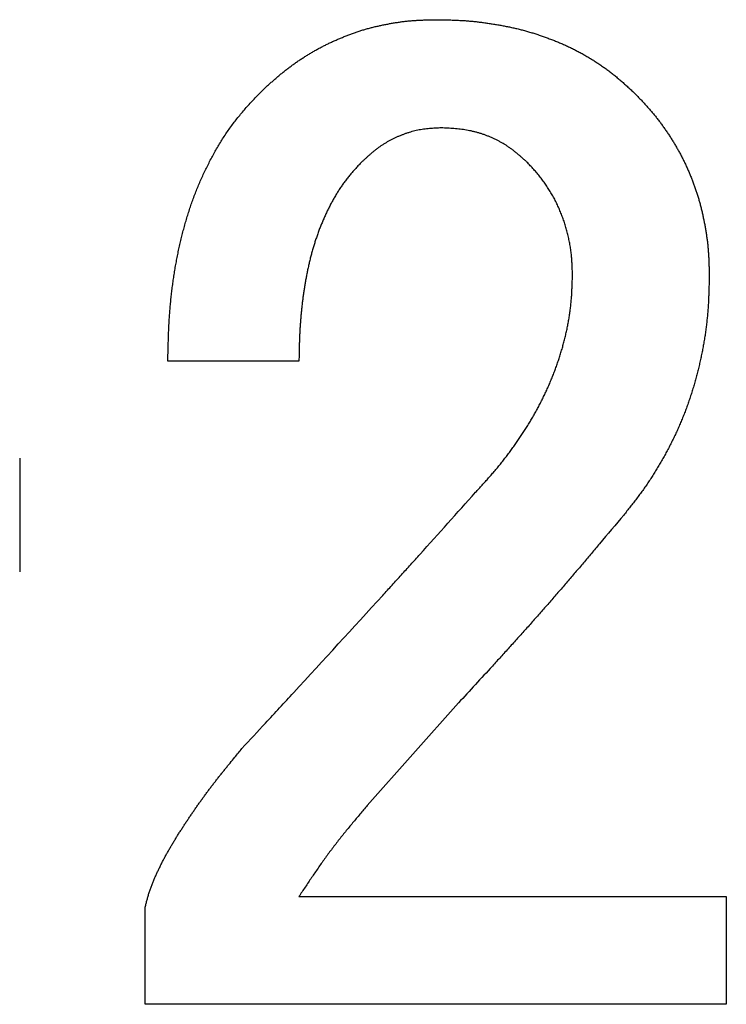
# Model space of a CAD drawing. Units: millimetres. Extents: x 0 to 600, y -1 to 424.
# Drawn here: x 199 to 201, y 150 to 151 of the extents above; entities that cross this region are included whole.
import ezdxf

# ---------------------------------------------------------------- set-up
doc = ezdxf.new("R2010")
doc.units = ezdxf.units.MM
doc.header["$LTSCALE"] = 0.259843
doc.layers.add('NoLayerName_001', color=7, linetype='Continuous')

msp = doc.modelspace()

# ---------------------------------------------------------------- linework, layer by layer
at = {"layer": 'NoLayerName_001', "color": 7, "linetype": 'Continuous', "lineweight": 25}
for p, q in [((199.8588857, 150.8015296), (199.6152833, 150.8015296)), ((199.8588857, 150.8015296), (199.6152833, 150.8015296)), ((199.339917, 150.621479), (199.339917, 150.4096547)), ((199.339917, 150.621479), (199.339917, 150.4096547)), ((200.1554392, 150.1660567), (199.9859752, 149.9754149)), ((200.1554392, 150.1660567), (199.9859752, 149.9754149)), ((199.8588857, 149.8059554), (200.6532206, 149.8059554)), ((199.8588857, 149.8059554), (200.6532206, 149.8059554)), ((200.6532206, 149.8059554), (200.6532206, 149.6055069)), ((200.6532206, 149.8059554), (200.6532206, 149.6055069)), ((199.5729173, 149.6055069), (199.5729173, 149.784773)), ((199.5729173, 149.6055069), (199.5729173, 149.784773)), ((200.6532206, 149.6055069), (199.5729173, 149.6055069)), ((200.6532206, 149.6055069), (199.5729173, 149.6055069))]:
    msp.add_line(p, q, dxfattribs=at)
for points, knots in [([(199.784745, 151.2993167), (199.7865208, 151.3009902), (199.7900701, 151.3043395), (199.7954077, 151.3093483), (199.8007682, 151.3143309), (199.8061641, 151.3192736), (199.811607, 151.324163), (199.8171084, 151.3289862), (199.8226808, 151.3337283), (199.8283296, 151.3383811), (199.8340526, 151.3429443), (199.839849, 151.3474157), (199.8457174, 151.3517934), (199.8516566, 151.3560754), (199.8576655, 151.36026), (199.8637425, 151.364345), (199.8698872, 151.368327), (199.8760987, 151.3722028), (199.8823762, 151.3759689), (199.8887189, 151.3796221), (199.8951259, 151.383159), (199.9015969, 151.3865762), (199.908127, 151.3898791), (199.9147117, 151.3930739), (199.9213466, 151.3961663), (199.9280273, 151.3991625), (199.9347495, 151.402068), (199.941508, 151.40489), (199.9483044, 151.407619), (199.9551405, 151.4102428), (199.9620181, 151.4127498), (199.9689389, 151.415128), (199.9759045, 151.4173664), (199.982917, 151.419451), (199.989972, 151.4213893), (199.9970645, 151.423194), (200.0041897, 151.4248762), (200.0113424, 151.4264488), (200.0185188, 151.4279186), (200.0257107, 151.4293153), (200.0305221, 151.430156), (200.0329256, 151.4305876)], [0, 0, 0, 0, 0.0073204023, 0.0146401893, 0.0219588744, 0.0292762292, 0.036592412, 0.0439080978, 0.0512245639, 0.0585425886, 0.0658619171, 0.0731822675, 0.0805033928, 0.0878250826, 0.0951471656, 0.1024694025, 0.1097913287, 0.1171125442, 0.1244327727, 0.131751866, 0.1390698097, 0.1463869022, 0.1537041607, 0.1610224673, 0.1683423407, 0.1756639594, 0.1829871841, 0.1903114565, 0.1976353871, 0.2049576982, 0.2122776437, 0.2195950684, 0.226910466, 0.2342250721, 0.2415406745, 0.2488585559, 0.2561792863, 0.2635027883, 0.2708284031, 0.2781549403, 0.2854807818, 0.2854807818, 0.2854807818, 0.2854807818]), ([(199.784745, 151.2993167), (199.7865208, 151.3009902), (199.7900701, 151.3043395), (199.7954077, 151.3093483), (199.8007682, 151.3143309), (199.8061641, 151.3192736), (199.811607, 151.324163), (199.8171084, 151.3289862), (199.8226808, 151.3337283), (199.8283296, 151.3383811), (199.8340526, 151.3429443), (199.839849, 151.3474157), (199.8457174, 151.3517934), (199.8516566, 151.3560754), (199.8576655, 151.36026), (199.8637425, 151.364345), (199.8698872, 151.368327), (199.8760987, 151.3722028), (199.8823762, 151.3759689), (199.8887189, 151.3796221), (199.8951259, 151.383159), (199.9015969, 151.3865762), (199.908127, 151.3898791), (199.9147117, 151.3930739), (199.9213466, 151.3961663), (199.9280273, 151.3991625), (199.9347495, 151.402068), (199.941508, 151.40489), (199.9483044, 151.407619), (199.9551405, 151.4102428), (199.9620181, 151.4127498), (199.9689389, 151.415128), (199.9759045, 151.4173664), (199.982917, 151.419451), (199.989972, 151.4213893), (199.9970645, 151.423194), (200.0041897, 151.4248762), (200.0113424, 151.4264488), (200.0185188, 151.4279186), (200.0257107, 151.4293153), (200.0305221, 151.430156), (200.0329256, 151.4305876)], [0, 0, 0, 0, 0.0073204023, 0.0146401893, 0.0219588744, 0.0292762292, 0.036592412, 0.0439080978, 0.0512245639, 0.0585425886, 0.0658619171, 0.0731822675, 0.0805033928, 0.0878250826, 0.0951471656, 0.1024694025, 0.1097913287, 0.1171125442, 0.1244327727, 0.131751866, 0.1390698097, 0.1463869022, 0.1537041607, 0.1610224673, 0.1683423407, 0.1756639594, 0.1829871841, 0.1903114565, 0.1976353871, 0.2049576982, 0.2122776437, 0.2195950684, 0.226910466, 0.2342250721, 0.2415406745, 0.2488585559, 0.2561792863, 0.2635027883, 0.2708284031, 0.2781549403, 0.2854807818, 0.2854807818, 0.2854807818, 0.2854807818]), ([(200.0329256, 151.4305876), (200.0353343, 151.4309848), (200.0401464, 151.4318064), (200.0473892, 151.4328745), (200.0546445, 151.4338289), (200.0619143, 151.4346418), (200.0691978, 151.4353027), (200.0764933, 151.435812), (200.083798, 151.4361985), (200.0911102, 151.436486), (200.0984279, 151.4366992), (200.1057493, 151.4368639), (200.1106314, 151.4369547), (200.1130726, 151.4370025)], [0, 0, 0, 0, 0.00732374541, 0.01464448723, 0.02196187041, 0.02927615072, 0.03658827215, 0.04390037349, 0.05121470462, 0.05853233077, 0.06585330858, 0.07317693952, 0.0805020225, 0.0805020225, 0.0805020225, 0.0805020225]), ([(200.0329256, 151.4305876), (200.0353343, 151.4309848), (200.0401464, 151.4318064), (200.0473892, 151.4328745), (200.0546445, 151.4338289), (200.0619143, 151.4346418), (200.0691978, 151.4353027), (200.0764933, 151.435812), (200.083798, 151.4361985), (200.0911102, 151.436486), (200.0984279, 151.4366992), (200.1057493, 151.4368639), (200.1106314, 151.4369547), (200.1130726, 151.4370025)], [0, 0, 0, 0, 0.00732374541, 0.01464448723, 0.02196187041, 0.02927615072, 0.03658827215, 0.04390037349, 0.05121470462, 0.05853233077, 0.06585330858, 0.07317693952, 0.0805020225, 0.0805020225, 0.0805020225, 0.0805020225]), ([(200.1130726, 151.4370025), (200.1157824, 151.4369619), (200.1212017, 151.4368845), (200.1293294, 151.4367456), (200.1374548, 151.4365681), (200.1455764, 151.4363311), (200.153693, 151.4360153), (200.1618035, 151.4356007), (200.1699065, 151.4350677), (200.1779999, 151.4343965), (200.1860832, 151.4335955), (200.1941558, 151.4326733), (200.2022169, 151.4316384), (200.2102661, 151.4304995), (200.2183024, 151.4292648), (200.2263255, 151.4279442), (200.234334, 151.4265403), (200.2423238, 151.4250408), (200.2502911, 151.4234356), (200.258232, 151.4217141), (200.2661427, 151.4198657), (200.2740194, 151.41788), (200.2818576, 151.4157463), (200.2896573, 151.4134718), (200.2974188, 151.4110645), (200.3051423, 151.4085319), (200.3128278, 151.4058821), (200.3204754, 151.4031222), (200.328086, 151.4002615), (200.3356551, 151.3972948), (200.3431767, 151.3942133), (200.3506452, 151.3910092), (200.3580549, 151.3876745), (200.3654003, 151.3842013), (200.3726746, 151.3805809), (200.3798754, 151.376814), (200.387001, 151.3729044), (200.3940506, 151.3688565), (200.4010188, 151.3646684), (200.4079171, 151.3603638), (200.4124351, 151.3573683), (200.4147043, 151.3558862)], [0, 0, 0, 0, 0.0081302165, 0.0162594453, 0.0243868426, 0.0325118532, 0.0406343546, 0.0487548023, 0.056874375, 0.0649948369, 0.0731172352, 0.0812419994, 0.0893691791, 0.0974984713, 0.105629248, 0.113760583, 0.1218913402, 0.1300205687, 0.1381477112, 0.1462726528, 0.1543957673, 0.1625179645, 0.1706405967, 0.1787646292, 0.1868905153, 0.1950183268, 0.2031477754, 0.2112782361, 0.2194087741, 0.2275383977, 0.2356664721, 0.2437928003, 0.2519176595, 0.2600418364, 0.2681665569, 0.2762924801, 0.2844197141, 0.2925482341, 0.3006778926, 0.3088084246, 0.3169394085, 0.3169394085, 0.3169394085, 0.3169394085]), ([(200.1130726, 151.4370025), (200.1157824, 151.4369619), (200.1212017, 151.4368845), (200.1293294, 151.4367456), (200.1374548, 151.4365681), (200.1455764, 151.4363311), (200.153693, 151.4360153), (200.1618035, 151.4356007), (200.1699065, 151.4350677), (200.1779999, 151.4343965), (200.1860832, 151.4335955), (200.1941558, 151.4326733), (200.2022169, 151.4316384), (200.2102661, 151.4304995), (200.2183024, 151.4292648), (200.2263255, 151.4279442), (200.234334, 151.4265403), (200.2423238, 151.4250408), (200.2502911, 151.4234356), (200.258232, 151.4217141), (200.2661427, 151.4198657), (200.2740194, 151.41788), (200.2818576, 151.4157463), (200.2896573, 151.4134718), (200.2974188, 151.4110645), (200.3051423, 151.4085319), (200.3128278, 151.4058821), (200.3204754, 151.4031222), (200.328086, 151.4002615), (200.3356551, 151.3972948), (200.3431767, 151.3942133), (200.3506452, 151.3910092), (200.3580549, 151.3876745), (200.3654003, 151.3842013), (200.3726746, 151.3805809), (200.3798754, 151.376814), (200.387001, 151.3729044), (200.3940506, 151.3688565), (200.4010188, 151.3646684), (200.4079171, 151.3603638), (200.4124351, 151.3573683), (200.4147043, 151.3558862)], [0, 0, 0, 0, 0.0081302165, 0.0162594453, 0.0243868426, 0.0325118532, 0.0406343546, 0.0487548023, 0.056874375, 0.0649948369, 0.0731172352, 0.0812419994, 0.0893691791, 0.0974984713, 0.105629248, 0.113760583, 0.1218913402, 0.1300205687, 0.1381477112, 0.1462726528, 0.1543957673, 0.1625179645, 0.1706405967, 0.1787646292, 0.1868905153, 0.1950183268, 0.2031477754, 0.2112782361, 0.2194087741, 0.2275383977, 0.2356664721, 0.2437928003, 0.2519176595, 0.2600418364, 0.2681665569, 0.2762924801, 0.2844197141, 0.2925482341, 0.3006778926, 0.3088084246, 0.3169394085, 0.3169394085, 0.3169394085, 0.3169394085]), ([(200.4147043, 151.3558862), (200.4169448, 151.3543612), (200.4214472, 151.351343), (200.4280706, 151.3466277), (200.4346104, 151.3418007), (200.4410487, 151.3368421), (200.4473852, 151.3317576), (200.4536147, 151.3265451), (200.4597536, 151.3212264), (200.4658201, 151.3158231), (200.4718318, 151.3103561), (200.4778081, 151.3048476), (200.4817782, 151.3011591), (200.4837651, 151.2993167)], [0, 0, 0, 0, 0.00813070725, 0.01626040599, 0.024388487, 0.03251447045, 0.04063801257, 0.04875944021, 0.05688104765, 0.06500452156, 0.07313039963, 0.08125835829, 0.0893875005, 0.0893875005, 0.0893875005, 0.0893875005]), ([(200.4147043, 151.3558862), (200.4169448, 151.3543612), (200.4214472, 151.351343), (200.4280706, 151.3466277), (200.4346104, 151.3418007), (200.4410487, 151.3368421), (200.4473852, 151.3317576), (200.4536147, 151.3265451), (200.4597536, 151.3212264), (200.4658201, 151.3158231), (200.4718318, 151.3103561), (200.4778081, 151.3048476), (200.4817782, 151.3011591), (200.4837651, 151.2993167)], [0, 0, 0, 0, 0.00813070725, 0.01626040599, 0.024388487, 0.03251447045, 0.04063801257, 0.04875944021, 0.05688104765, 0.06500452156, 0.07313039963, 0.08125835829, 0.0893875005, 0.0893875005, 0.0893875005, 0.0893875005]), ([(199.7171465, 151.215342), (199.7191144, 151.2183594), (199.7229997, 151.2244267), (199.7291264, 151.233328), (199.7354387, 151.2420927), (199.7419723, 151.2506885), (199.74873, 151.2591041), (199.7556934, 151.2673486), (199.7628159, 151.2754591), (199.7700592, 151.2834675), (199.7773809, 151.2914101), (199.7822925, 151.2966787), (199.784745, 151.2993167)], [0, 0, 0, 0, 0.0108071913, 0.0216121645, 0.0324129872, 0.0432085899, 0.0539990241, 0.064788296, 0.0755811123, 0.0863792562, 0.0971822211, 0.107987977, 0.107987977, 0.107987977, 0.107987977]), ([(199.7171465, 151.215342), (199.7191144, 151.2183594), (199.7229997, 151.2244267), (199.7291264, 151.233328), (199.7354387, 151.2420927), (199.7419723, 151.2506885), (199.74873, 151.2591041), (199.7556934, 151.2673486), (199.7628159, 151.2754591), (199.7700592, 151.2834675), (199.7773809, 151.2914101), (199.7822925, 151.2966787), (199.784745, 151.2993167)], [0, 0, 0, 0, 0.0108071913, 0.0216121645, 0.0324129872, 0.0432085899, 0.0539990241, 0.064788296, 0.0755811123, 0.0863792562, 0.0971822211, 0.107987977, 0.107987977, 0.107987977, 0.107987977]), ([(200.4837651, 151.2993167), (200.4854897, 151.2974961), (200.4889416, 151.2938579), (200.4941003, 151.2883835), (200.4992263, 151.2828805), (200.5043019, 151.2773336), (200.5093106, 151.2717282), (200.514236, 151.2660501), (200.5190589, 151.2602836), (200.5237743, 151.2544268), (200.5283852, 151.2484849), (200.5328922, 151.2424619), (200.5372966, 151.2363619), (200.5415995, 151.2301891), (200.5458023, 151.2239479), (200.5499047, 151.217641), (200.5539029, 151.2112686), (200.5577935, 151.2048311), (200.5615734, 151.1983291), (200.5652392, 151.1917631), (200.5687874, 151.1851332), (200.5722161, 151.1784408), (200.5755289, 151.1716897), (200.5787283, 151.1648831), (200.5818173, 151.1580244), (200.5847984, 151.1511169), (200.587675, 151.1441643), (200.5904476, 151.1371693), (200.5931086, 151.1301314), (200.5956512, 151.1230512), (200.5980682, 151.1159289), (200.6003529, 151.1087648), (200.6024978, 151.101559), (200.6044976, 151.0943122), (200.6063636, 151.0870291), (200.6081062, 151.0797139), (200.6097358, 151.0723704), (200.6112642, 151.065003), (200.6126975, 151.057615), (200.6140628, 151.0502132), (200.6148823, 151.0452628), (200.6153034, 151.0427897)], [0, 0, 0, 0, 0.0075232608, 0.0150455595, 0.0225661303, 0.0300846006, 0.0376011881, 0.045116898, 0.0526335901, 0.0601523239, 0.0676730475, 0.0751954982, 0.0827192307, 0.0902436255, 0.0977679017, 0.1052914175, 0.1128139397, 0.1203353848, 0.1278557994, 0.1353753637, 0.1428943985, 0.1504134352, 0.1579330704, 0.16545371, 0.1729755593, 0.1804986298, 0.1880227453, 0.1955473036, 0.203071299, 0.2105939665, 0.2181148661, 0.2256339016, 0.2331513417, 0.2406680854, 0.2481856551, 0.2557051128, 0.2632269474, 0.2707511262, 0.278277147, 0.2858040052, 0.2933301329, 0.2933301329, 0.2933301329, 0.2933301329]), ([(200.4837651, 151.2993167), (200.4854897, 151.2974961), (200.4889416, 151.2938579), (200.4941003, 151.2883835), (200.4992263, 151.2828805), (200.5043019, 151.2773336), (200.5093106, 151.2717282), (200.514236, 151.2660501), (200.5190589, 151.2602836), (200.5237743, 151.2544268), (200.5283852, 151.2484849), (200.5328922, 151.2424619), (200.5372966, 151.2363619), (200.5415995, 151.2301891), (200.5458023, 151.2239479), (200.5499047, 151.217641), (200.5539029, 151.2112686), (200.5577935, 151.2048311), (200.5615734, 151.1983291), (200.5652392, 151.1917631), (200.5687874, 151.1851332), (200.5722161, 151.1784408), (200.5755289, 151.1716897), (200.5787283, 151.1648831), (200.5818173, 151.1580244), (200.5847984, 151.1511169), (200.587675, 151.1441643), (200.5904476, 151.1371693), (200.5931086, 151.1301314), (200.5956512, 151.1230512), (200.5980682, 151.1159289), (200.6003529, 151.1087648), (200.6024978, 151.101559), (200.6044976, 151.0943122), (200.6063636, 151.0870291), (200.6081062, 151.0797139), (200.6097358, 151.0723704), (200.6112642, 151.065003), (200.6126975, 151.057615), (200.6140628, 151.0502132), (200.6148823, 151.0452628), (200.6153034, 151.0427897)], [0, 0, 0, 0, 0.0075232608, 0.0150455595, 0.0225661303, 0.0300846006, 0.0376011881, 0.045116898, 0.0526335901, 0.0601523239, 0.0676730475, 0.0751954982, 0.0827192307, 0.0902436255, 0.0977679017, 0.1052914175, 0.1128139397, 0.1203353848, 0.1278557994, 0.1353753637, 0.1428943985, 0.1504134352, 0.1579330704, 0.16545371, 0.1729755593, 0.1804986298, 0.1880227453, 0.1955473036, 0.203071299, 0.2105939665, 0.2181148661, 0.2256339016, 0.2331513417, 0.2406680854, 0.2481856551, 0.2557051128, 0.2632269474, 0.2707511262, 0.278277147, 0.2858040052, 0.2933301329, 0.2933301329, 0.2933301329, 0.2933301329]), ([(200.1236638, 151.2357694), (200.1218192, 151.2356744), (200.1181305, 151.2354893), (200.1126013, 151.2351818), (200.1070801, 151.2348235), (200.1015708, 151.2343872), (200.0960776, 151.2338474), (200.0906044, 151.2331778), (200.0851551, 151.2323532), (200.0797357, 151.2313444), (200.0743511, 151.2301435), (200.0690034, 151.2287628), (200.0636961, 151.2272102), (200.0584326, 151.2254951), (200.0532164, 151.2236262), (200.0480508, 151.2216126), (200.0429389, 151.2194635), (200.0378846, 151.2171852), (200.032895, 151.2147747), (200.0279768, 151.2122308), (200.0231368, 151.2095515), (200.0183815, 151.2067353), (200.0137179, 151.2037802), (200.009152, 151.2006848), (200.0046912, 151.1974451), (200.0003267, 151.1940774), (199.9960443, 151.190601), (199.9918306, 151.187034), (199.9876717, 151.1833945), (199.983554, 151.1797004), (199.9794631, 151.1759708), (199.9767468, 151.1734708), (199.9753868, 151.1722222)], [0, 0, 0, 0, 0.0055413089, 0.0110798289, 0.0166131403, 0.0221395637, 0.0276585366, 0.0331709928, 0.0386797444, 0.0441897373, 0.0497051215, 0.0552271347, 0.0607560879, 0.066291533, 0.0718323167, 0.0773766316, 0.0829220713, 0.08846616, 0.0940072049, 0.0995439361, 0.1050754646, 0.1106013092, 0.116121424, 0.1216362263, 0.1271470511, 0.1326579668, 0.1381726138, 0.143692944, 0.1492195009, 0.1547517044, 0.160288136, 0.1658268205, 0.1658268205, 0.1658268205, 0.1658268205]), ([(200.1236638, 151.2357694), (200.1218192, 151.2356744), (200.1181305, 151.2354893), (200.1126013, 151.2351818), (200.1070801, 151.2348235), (200.1015708, 151.2343872), (200.0960776, 151.2338474), (200.0906044, 151.2331778), (200.0851551, 151.2323532), (200.0797357, 151.2313444), (200.0743511, 151.2301435), (200.0690034, 151.2287628), (200.0636961, 151.2272102), (200.0584326, 151.2254951), (200.0532164, 151.2236262), (200.0480508, 151.2216126), (200.0429389, 151.2194635), (200.0378846, 151.2171852), (200.032895, 151.2147747), (200.0279768, 151.2122308), (200.0231368, 151.2095515), (200.0183815, 151.2067353), (200.0137179, 151.2037802), (200.009152, 151.2006848), (200.0046912, 151.1974451), (200.0003267, 151.1940774), (199.9960443, 151.190601), (199.9918306, 151.187034), (199.9876717, 151.1833945), (199.983554, 151.1797004), (199.9794631, 151.1759708), (199.9767468, 151.1734708), (199.9753868, 151.1722222)], [0, 0, 0, 0, 0.0055413089, 0.0110798289, 0.0166131403, 0.0221395637, 0.0276585366, 0.0331709928, 0.0386797444, 0.0441897373, 0.0497051215, 0.0552271347, 0.0607560879, 0.066291533, 0.0718323167, 0.0773766316, 0.0829220713, 0.08846616, 0.0940072049, 0.0995439361, 0.1050754646, 0.1106013092, 0.116121424, 0.1216362263, 0.1271470511, 0.1326579668, 0.1381726138, 0.143692944, 0.1492195009, 0.1547517044, 0.160288136, 0.1658268205, 0.1658268205, 0.1658268205, 0.1658268205]), ([(200.2825321, 151.1722222), (200.2810753, 151.1735305), (200.278166, 151.1761505), (200.2737829, 151.1800563), (200.2693685, 151.1839198), (200.2649059, 151.1877187), (200.2603794, 151.1914317), (200.2557728, 151.195037), (200.2510704, 151.1985137), (200.2462555, 151.2018367), (200.241326, 151.2049959), (200.2362909, 151.2079957), (200.2311579, 151.2108365), (200.225935, 151.2135197), (200.2206303, 151.2160462), (200.2152519, 151.2184173), (200.2098077, 151.2206343), (200.2043047, 151.2226976), (200.1987479, 151.2246038), (200.193142, 151.2263502), (200.187492, 151.227934), (200.1818025, 151.2293523), (200.1760785, 151.2306021), (200.1703245, 151.2316812), (200.164544, 151.2325849), (200.1587421, 151.2333308), (200.1529227, 151.2339426), (200.1470885, 151.2344423), (200.1412426, 151.2348525), (200.1353879, 151.2351952), (200.1295274, 151.2354942), (200.1256185, 151.2356762), (200.1236638, 151.2357694)], [0, 0, 0, 0, 0.0058740851, 0.0117455894, 0.0176122961, 0.0234727196, 0.0293264748, 0.035174651, 0.041020186, 0.0468680677, 0.0527218302, 0.0585818595, 0.0644478936, 0.0703191773, 0.0761944976, 0.0820722183, 0.087950317, 0.0938269357, 0.0997011209, 0.1055721231, 0.1114393029, 0.1173021469, 0.123160284, 0.1290135017, 0.1348622436, 0.1407100645, 0.1465604931, 0.152415492, 0.1582757124, 0.1641407599, 0.1700094582, 0.1758801114, 0.1758801114, 0.1758801114, 0.1758801114]), ([(200.2825321, 151.1722222), (200.2810753, 151.1735305), (200.278166, 151.1761505), (200.2737829, 151.1800563), (200.2693685, 151.1839198), (200.2649059, 151.1877187), (200.2603794, 151.1914317), (200.2557728, 151.195037), (200.2510704, 151.1985137), (200.2462555, 151.2018367), (200.241326, 151.2049959), (200.2362909, 151.2079957), (200.2311579, 151.2108365), (200.225935, 151.2135197), (200.2206303, 151.2160462), (200.2152519, 151.2184173), (200.2098077, 151.2206343), (200.2043047, 151.2226976), (200.1987479, 151.2246038), (200.193142, 151.2263502), (200.187492, 151.227934), (200.1818025, 151.2293523), (200.1760785, 151.2306021), (200.1703245, 151.2316812), (200.164544, 151.2325849), (200.1587421, 151.2333308), (200.1529227, 151.2339426), (200.1470885, 151.2344423), (200.1412426, 151.2348525), (200.1353879, 151.2351952), (200.1295274, 151.2354942), (200.1256185, 151.2356762), (200.1236638, 151.2357694)], [0, 0, 0, 0, 0.0058740851, 0.0117455894, 0.0176122961, 0.0234727196, 0.0293264748, 0.035174651, 0.041020186, 0.0468680677, 0.0527218302, 0.0585818595, 0.0644478936, 0.0703191773, 0.0761944976, 0.0820722183, 0.087950317, 0.0938269357, 0.0997011209, 0.1055721231, 0.1114393029, 0.1173021469, 0.123160284, 0.1290135017, 0.1348622436, 0.1407100645, 0.1465604931, 0.152415492, 0.1582757124, 0.1641407599, 0.1700094582, 0.1758801114, 0.1758801114, 0.1758801114, 0.1758801114]), ([(199.6152855, 150.8015296), (199.6154372, 150.8087264), (199.6156439, 150.8195216), (199.6160028, 150.8339127), (199.6163215, 150.8447033), (199.6167094, 150.8554907), (199.6171831, 150.8662742), (199.6177595, 150.8770528), (199.6184574, 150.8878252), (199.6192836, 150.8985898), (199.6202375, 150.9093449), (199.6213202, 150.9200887), (199.6225325, 150.930819), (199.6238751, 150.9415338), (199.6253489, 150.9522313), (199.6269545, 150.9629094), (199.628693, 150.9735662), (199.6305654, 150.9842001), (199.6325728, 150.9948094), (199.6347162, 151.0053921), (199.6369968, 151.0159468), (199.6394154, 151.0264715), (199.6419734, 151.0369639), (199.6446786, 151.0474195), (199.6475384, 151.0578335), (199.6505603, 151.0682009), (199.6537515, 151.0785168), (199.6571194, 151.0887762), (199.6606719, 151.0989736), (199.6644072, 151.1091061), (199.6683222, 151.1191713), (199.672414, 151.1291664), (199.6766797, 151.1390887), (199.6811163, 151.1489355), (199.6857208, 151.1587045), (199.690497, 151.1683902), (199.6954501, 151.1779865), (199.7005823, 151.187489), (199.7059066, 151.1968868), (199.711396, 151.2061931), (199.7152452, 151.2122824), (199.7171465, 151.215342)], [0, 0, 0, 0, 0.0215949991, 0.0323913871, 0.043186667, 0.0539808525, 0.0647742857, 0.0755677197, 0.0863623123, 0.0971584438, 0.1079557125, 0.1187537299, 0.1295521414, 0.1403506282, 0.1511489084, 0.1619467545, 0.1727441637, 0.1835412966, 0.1943383661, 0.2051356362, 0.2159334239, 0.2267320993, 0.2375317346, 0.2483315037, 0.2591307167, 0.2699290582, 0.28072661, 0.2915238724, 0.3023216547, 0.3131202245, 0.3239194835, 0.3347192366, 0.3455191978, 0.3563189937, 0.3671182206, 0.3779168174, 0.3887151337, 0.3995138822, 0.410314153, 0.421117425, 0.4319240945, 0.4319240945, 0.4319240945, 0.4319240945]), ([(199.6152855, 150.8015296), (199.6154372, 150.8087264), (199.6156439, 150.8195216), (199.6160028, 150.8339127), (199.6163215, 150.8447033), (199.6167094, 150.8554907), (199.6171831, 150.8662742), (199.6177595, 150.8770528), (199.6184574, 150.8878252), (199.6192836, 150.8985898), (199.6202375, 150.9093449), (199.6213202, 150.9200887), (199.6225325, 150.930819), (199.6238751, 150.9415338), (199.6253489, 150.9522313), (199.6269545, 150.9629094), (199.628693, 150.9735662), (199.6305654, 150.9842001), (199.6325728, 150.9948094), (199.6347162, 151.0053921), (199.6369968, 151.0159468), (199.6394154, 151.0264715), (199.6419734, 151.0369639), (199.6446786, 151.0474195), (199.6475384, 151.0578335), (199.6505603, 151.0682009), (199.6537515, 151.0785168), (199.6571194, 151.0887762), (199.6606719, 151.0989736), (199.6644072, 151.1091061), (199.6683222, 151.1191713), (199.672414, 151.1291664), (199.6766797, 151.1390887), (199.6811163, 151.1489355), (199.6857208, 151.1587045), (199.690497, 151.1683902), (199.6954501, 151.1779865), (199.7005823, 151.187489), (199.7059066, 151.1968868), (199.711396, 151.2061931), (199.7152452, 151.2122824), (199.7171465, 151.215342)], [0, 0, 0, 0, 0.0215949991, 0.0323913871, 0.043186667, 0.0539808525, 0.0647742857, 0.0755677197, 0.0863623123, 0.0971584438, 0.1079557125, 0.1187537299, 0.1295521414, 0.1403506282, 0.1511489084, 0.1619467545, 0.1727441637, 0.1835412966, 0.1943383661, 0.2051356362, 0.2159334239, 0.2267320993, 0.2375317346, 0.2483315037, 0.2591307167, 0.2699290582, 0.28072661, 0.2915238724, 0.3023216547, 0.3131202245, 0.3239194835, 0.3347192366, 0.3455191978, 0.3563189937, 0.3671182206, 0.3779168174, 0.3887151337, 0.3995138822, 0.410314153, 0.421117425, 0.4319240945, 0.4319240945, 0.4319240945, 0.4319240945]), ([(199.9753868, 151.1722222), (199.9735824, 151.1702675), (199.9699674, 151.1663651), (199.9645873, 151.1604754), (199.9592803, 151.1545256), (199.9540857, 151.148483), (199.9490394, 151.1423183), (199.9441852, 151.135999), (199.9395242, 151.1295312), (199.9350449, 151.1229305), (199.9307399, 151.1162109), (199.9266008, 151.1093868), (199.922618, 151.1024719), (199.9187854, 151.0954757), (199.9151009, 151.0884032), (199.911561, 151.0812586), (199.9081624, 151.0740464), (199.9049018, 151.0667708), (199.9017757, 151.0594361), (199.8987829, 151.0520456), (199.8959231, 151.0446023), (199.8931955, 151.0371094), (199.8905997, 151.0295698), (199.8881351, 151.0219867), (199.885801, 151.0143628), (199.8835935, 151.0067016), (199.8815082, 150.9990062), (199.8795406, 150.9912797), (199.8776864, 150.9835253), (199.8759411, 150.975746), (199.8743002, 150.9679446), (199.8727596, 150.9601232), (199.8713157, 150.9522837), (199.8699643, 150.9444276), (199.8687018, 150.9365564), (199.8675242, 150.9286716), (199.8664277, 150.9207748), (199.8654075, 150.9128676), (199.8644676, 150.9049506), (199.8635965, 150.8970258), (199.863094, 150.8917348), (199.862833, 150.8890904)], [0, 0, 0, 0, 0.0079806735, 0.01595836, 0.0239309487, 0.0318980852, 0.0398620562, 0.0478280963, 0.0557993136, 0.0637757229, 0.0717560365, 0.0797377854, 0.0877175137, 0.0956936713, 0.1036674947, 0.1116400923, 0.1196122742, 0.1275845631, 0.135557208, 0.1435302599, 0.1515036677, 0.1594772894, 0.1674508961, 0.1754241758, 0.1833968716, 0.1913693238, 0.1993418829, 0.2073146572, 0.2152875235, 0.223260138, 0.231232009, 0.2392032412, 0.2471743192, 0.2551455869, 0.2631172427, 0.2710893466, 0.2790618263, 0.2870344882, 0.2950070912, 0.3029794198, 0.3109512885, 0.3109512885, 0.3109512885, 0.3109512885]), ([(199.9753868, 151.1722222), (199.9735824, 151.1702675), (199.9699674, 151.1663651), (199.9645873, 151.1604754), (199.9592803, 151.1545256), (199.9540857, 151.148483), (199.9490394, 151.1423183), (199.9441852, 151.135999), (199.9395242, 151.1295312), (199.9350449, 151.1229305), (199.9307399, 151.1162109), (199.9266008, 151.1093868), (199.922618, 151.1024719), (199.9187854, 151.0954757), (199.9151009, 151.0884032), (199.911561, 151.0812586), (199.9081624, 151.0740464), (199.9049018, 151.0667708), (199.9017757, 151.0594361), (199.8987829, 151.0520456), (199.8959231, 151.0446023), (199.8931955, 151.0371094), (199.8905997, 151.0295698), (199.8881351, 151.0219867), (199.885801, 151.0143628), (199.8835935, 151.0067016), (199.8815082, 150.9990062), (199.8795406, 150.9912797), (199.8776864, 150.9835253), (199.8759411, 150.975746), (199.8743002, 150.9679446), (199.8727596, 150.9601232), (199.8713157, 150.9522837), (199.8699643, 150.9444276), (199.8687018, 150.9365564), (199.8675242, 150.9286716), (199.8664277, 150.9207748), (199.8654075, 150.9128676), (199.8644676, 150.9049506), (199.8635965, 150.8970258), (199.863094, 150.8917348), (199.862833, 150.8890904)], [0, 0, 0, 0, 0.0079806735, 0.01595836, 0.0239309487, 0.0318980852, 0.0398620562, 0.0478280963, 0.0557993136, 0.0637757229, 0.0717560365, 0.0797377854, 0.0877175137, 0.0956936713, 0.1036674947, 0.1116400923, 0.1196122742, 0.1275845631, 0.135557208, 0.1435302599, 0.1515036677, 0.1594772894, 0.1674508961, 0.1754241758, 0.1833968716, 0.1913693238, 0.1993418829, 0.2073146572, 0.2152875235, 0.223260138, 0.231232009, 0.2392032412, 0.2471743192, 0.2551455869, 0.2631172427, 0.2710893466, 0.2790618263, 0.2870344882, 0.2950070912, 0.3029794198, 0.3109512885, 0.3109512885, 0.3109512885, 0.3109512885]), ([(200.3158375, 151.1328875), (200.3149271, 151.1341598), (200.313122, 151.1367153), (200.3103209, 151.1404803), (200.307462, 151.1441995), (200.3045336, 151.1478626), (200.3015356, 151.1514676), (200.2984696, 151.1550143), (200.2953485, 151.1585135), (200.2921831, 151.1619742), (200.2889845, 151.1654061), (200.2857641, 151.1688192), (200.2836088, 151.1710871), (200.2825321, 151.1722222)], [0, 0, 0, 0, 0.00469348856, 0.0093858018, 0.01407669881, 0.01876612446, 0.02345422962, 0.02814186294, 0.03283029124, 0.03752017814, 0.04221163843, 0.04690437571, 0.05159781987, 0.05159781987, 0.05159781987, 0.05159781987]), ([(200.3158375, 151.1328875), (200.3149271, 151.1341598), (200.313122, 151.1367153), (200.3103209, 151.1404803), (200.307462, 151.1441995), (200.3045336, 151.1478626), (200.3015356, 151.1514676), (200.2984696, 151.1550143), (200.2953485, 151.1585135), (200.2921831, 151.1619742), (200.2889845, 151.1654061), (200.2857641, 151.1688192), (200.2836088, 151.1710871), (200.2825321, 151.1722222)], [0, 0, 0, 0, 0.00469348856, 0.0093858018, 0.01407669881, 0.01876612446, 0.02345422962, 0.02814186294, 0.03283029124, 0.03752017814, 0.04221163843, 0.04690437571, 0.05159781987, 0.05159781987, 0.05159781987, 0.05159781987]), ([(200.3672618, 150.9603979), (200.3672326, 150.9619619), (200.3671768, 150.96509), (200.3670783, 150.9697812), (200.366955, 150.974471), (200.3667934, 150.9791583), (200.3665809, 150.9838426), (200.3663051, 150.9885229), (200.365952, 150.9931982), (200.3655148, 150.9978671), (200.364998, 151.0025291), (200.3644045, 151.0071832), (200.3637372, 151.0118283), (200.3629992, 151.0164635), (200.3621937, 151.0210877), (200.3613236, 151.0257002), (200.3603857, 151.0302989), (200.3593767, 151.0348817), (200.3582932, 151.0394465), (200.3571319, 151.0439911), (200.3558895, 151.0485136), (200.3545618, 151.0530116), (200.3531517, 151.0574847), (200.3516646, 151.0619335), (200.3501051, 151.0663585), (200.3484784, 151.0707602), (200.3467889, 151.075139), (200.3450426, 151.0794958), (200.3432383, 151.0838287), (200.3413701, 151.0881336), (200.3394333, 151.092407), (200.3374228, 151.096645), (200.3353338, 151.1008441), (200.3331604, 151.105), (200.3309029, 151.1091112), (200.3285664, 151.113179), (200.326155, 151.1172041), (200.3236738, 151.1211879), (200.3211244, 151.1251292), (200.3185216, 151.1290361), (200.3167273, 151.1316003), (200.3158375, 151.1328875)], [0, 0, 0, 0, 0.0046930545, 0.0093855259, 0.0140769346, 0.0187670083, 0.023455786, 0.0281437216, 0.032831776, 0.0375208641, 0.042211194, 0.046902771, 0.0515954562, 0.0562889724, 0.0609829114, 0.0656767538, 0.0703700235, 0.0750624075, 0.0797537662, 0.084444144, 0.0891337791, 0.0938231227, 0.0985128061, 0.1032033085, 0.1078948613, 0.1125874627, 0.1172808937, 0.1219747246, 0.1266682951, 0.1313610253, 0.1360526012, 0.1407430029, 0.1454325295, 0.1501218168, 0.154811604, 0.1595023513, 0.1641942683, 0.1688873324, 0.1735813014, 0.1782757243, 0.182969971, 0.182969971, 0.182969971, 0.182969971]), ([(200.3672618, 150.9603979), (200.3672326, 150.9619619), (200.3671768, 150.96509), (200.3670783, 150.9697812), (200.366955, 150.974471), (200.3667934, 150.9791583), (200.3665809, 150.9838426), (200.3663051, 150.9885229), (200.365952, 150.9931982), (200.3655148, 150.9978671), (200.364998, 151.0025291), (200.3644045, 151.0071832), (200.3637372, 151.0118283), (200.3629992, 151.0164635), (200.3621937, 151.0210877), (200.3613236, 151.0257002), (200.3603857, 151.0302989), (200.3593767, 151.0348817), (200.3582932, 151.0394465), (200.3571319, 151.0439911), (200.3558895, 151.0485136), (200.3545618, 151.0530116), (200.3531517, 151.0574847), (200.3516646, 151.0619335), (200.3501051, 151.0663585), (200.3484784, 151.0707602), (200.3467889, 151.075139), (200.3450426, 151.0794958), (200.3432383, 151.0838287), (200.3413701, 151.0881336), (200.3394333, 151.092407), (200.3374228, 151.096645), (200.3353338, 151.1008441), (200.3331604, 151.105), (200.3309029, 151.1091112), (200.3285664, 151.113179), (200.326155, 151.1172041), (200.3236738, 151.1211879), (200.3211244, 151.1251292), (200.3185216, 151.1290361), (200.3167273, 151.1316003), (200.3158375, 151.1328875)], [0, 0, 0, 0, 0.0046930545, 0.0093855259, 0.0140769346, 0.0187670083, 0.023455786, 0.0281437216, 0.032831776, 0.0375208641, 0.042211194, 0.046902771, 0.0515954562, 0.0562889724, 0.0609829114, 0.0656767538, 0.0703700235, 0.0750624075, 0.0797537662, 0.084444144, 0.0891337791, 0.0938231227, 0.0985128061, 0.1032033085, 0.1078948613, 0.1125874627, 0.1172808937, 0.1219747246, 0.1266682951, 0.1313610253, 0.1360526012, 0.1407430029, 0.1454325295, 0.1501218168, 0.154811604, 0.1595023513, 0.1641942683, 0.1688873324, 0.1735813014, 0.1782757243, 0.182969971, 0.182969971, 0.182969971, 0.182969971]), ([(200.6153034, 151.0427897), (200.6156902, 151.0403116), (200.6164909, 151.0353607), (200.6175278, 151.027911), (200.6184507, 151.0204495), (200.6192318, 151.0129743), (200.6198597, 151.0054862), (200.6203421, 150.9979872), (200.6207066, 150.9904796), (200.6209758, 150.9829652), (200.6211736, 150.9754456), (200.6213248, 150.9679226), (200.6214074, 150.9629062), (200.6214509, 150.9603979)], [0, 0, 0, 0, 0.00752405755, 0.01504519589, 0.02256311535, 0.0300781247, 0.037591258, 0.04510475737, 0.0526206202, 0.06013973197, 0.06766207176, 0.0751869399, 0.082713185, 0.082713185, 0.082713185, 0.082713185]), ([(200.6153034, 151.0427897), (200.6156902, 151.0403116), (200.6164909, 151.0353607), (200.6175278, 151.027911), (200.6184507, 151.0204495), (200.6192318, 151.0129743), (200.6198597, 151.0054862), (200.6203421, 150.9979872), (200.6207066, 150.9904796), (200.6209758, 150.9829652), (200.6211736, 150.9754456), (200.6213248, 150.9679226), (200.6214074, 150.9629062), (200.6214509, 150.9603979)], [0, 0, 0, 0, 0.00752405755, 0.01504519589, 0.02256311535, 0.0300781247, 0.037591258, 0.04510475737, 0.0526206202, 0.06013973197, 0.06766207176, 0.0751869399, 0.082713185, 0.082713185, 0.082713185, 0.082713185]), ([(200.3571871, 150.8616291), (200.3577856, 150.8645852), (200.3590231, 150.8704889), (200.3606364, 150.879391), (200.3620885, 150.8883176), (200.3633416, 150.8972709), (200.3643909, 150.9062469), (200.365218, 150.9152439), (200.3658541, 150.9242566), (200.3663389, 150.9332813), (200.3667094, 150.9423152), (200.3670057, 150.951355), (200.367174, 150.9573834), (200.3672618, 150.9603979)], [0, 0, 0, 0, 0.00904813561, 0.01809487774, 0.02713861117, 0.03617844331, 0.04521425963, 0.05424717788, 0.06328085482, 0.07231802095, 0.0813594853, 0.0904046147, 0.09945181621, 0.09945181621, 0.09945181621, 0.09945181621]), ([(200.3571871, 150.8616291), (200.3577856, 150.8645852), (200.3590231, 150.8704889), (200.3606364, 150.879391), (200.3620885, 150.8883176), (200.3633416, 150.8972709), (200.3643909, 150.9062469), (200.365218, 150.9152439), (200.3658541, 150.9242566), (200.3663389, 150.9332813), (200.3667094, 150.9423152), (200.3670057, 150.951355), (200.367174, 150.9573834), (200.3672618, 150.9603979)], [0, 0, 0, 0, 0.00904813561, 0.01809487774, 0.02713861117, 0.03617844331, 0.04521425963, 0.05424717788, 0.06328085482, 0.07231802095, 0.0813594853, 0.0904046147, 0.09945181621, 0.09945181621, 0.09945181621, 0.09945181621]), ([(200.6214509, 150.9603979), (200.6213846, 150.9571812), (200.6212567, 150.9507482), (200.6210369, 150.9410998), (200.6207696, 150.9314542), (200.6204295, 150.9218125), (200.6199924, 150.9121763), (200.6194347, 150.9025467), (200.6187295, 150.8929259), (200.6178675, 150.8833163), (200.6168551, 150.8737195), (200.6156956, 150.8641379), (200.6143927, 150.8545738), (200.6129502, 150.8450294), (200.611372, 150.8355069), (200.6096614, 150.8260081), (200.6078191, 150.8165349), (200.6058462, 150.8070886), (200.6037435, 150.7976708), (200.601512, 150.7882829), (200.5991527, 150.7789262), (200.5966665, 150.7696024), (200.5940525, 150.7603134), (200.5913097, 150.7510614), (200.5884373, 150.7418486), (200.5854344, 150.7326771), (200.5823001, 150.7235491), (200.5790336, 150.714467), (200.575633, 150.7054339), (200.5720964, 150.6964535), (200.5684221, 150.6875292), (200.5646079, 150.6786647), (200.5606524, 150.6698634), (200.5565526, 150.6611293), (200.5523133, 150.6524621), (200.5479424, 150.6438599), (200.5434462, 150.6353212), (200.5388333, 150.6268432), (200.5341056, 150.6184273), (200.5292889, 150.6100605), (200.5259749, 150.6045429), (200.5243308, 150.6017765)], [0, 0, 0, 0, 0.0096519463, 0.0193029913, 0.0289524166, 0.0385998694, 0.0482455455, 0.0578903736, 0.0675361248, 0.0771839478, 0.0868336998, 0.0964850199, 0.1061373852, 0.1157901176, 0.1254423905, 0.1350935994, 0.1447439172, 0.154393611, 0.1640429217, 0.1736920654, 0.1833412338, 0.19299056, 0.2026400355, 0.2122896673, 0.2219395237, 0.2315897358, 0.2412404994, 0.2508919673, 0.2605437157, 0.270195198, 0.2798460049, 0.2894958701, 0.2991446748, 0.308792522, 0.31844021, 0.3280886358, 0.337738377, 0.3473897029, 0.3570425914, 0.3666967122, 0.3763510263, 0.3763510263, 0.3763510263, 0.3763510263]), ([(200.6214509, 150.9603979), (200.6213846, 150.9571812), (200.6212567, 150.9507482), (200.6210369, 150.9410998), (200.6207696, 150.9314542), (200.6204295, 150.9218125), (200.6199924, 150.9121763), (200.6194347, 150.9025467), (200.6187295, 150.8929259), (200.6178675, 150.8833163), (200.6168551, 150.8737195), (200.6156956, 150.8641379), (200.6143927, 150.8545738), (200.6129502, 150.8450294), (200.611372, 150.8355069), (200.6096614, 150.8260081), (200.6078191, 150.8165349), (200.6058462, 150.8070886), (200.6037435, 150.7976708), (200.601512, 150.7882829), (200.5991527, 150.7789262), (200.5966665, 150.7696024), (200.5940525, 150.7603134), (200.5913097, 150.7510614), (200.5884373, 150.7418486), (200.5854344, 150.7326771), (200.5823001, 150.7235491), (200.5790336, 150.714467), (200.575633, 150.7054339), (200.5720964, 150.6964535), (200.5684221, 150.6875292), (200.5646079, 150.6786647), (200.5606524, 150.6698634), (200.5565526, 150.6611293), (200.5523133, 150.6524621), (200.5479424, 150.6438599), (200.5434462, 150.6353212), (200.5388333, 150.6268432), (200.5341056, 150.6184273), (200.5292889, 150.6100605), (200.5259749, 150.6045429), (200.5243308, 150.6017765)], [0, 0, 0, 0, 0.0096519463, 0.0193029913, 0.0289524166, 0.0385998694, 0.0482455455, 0.0578903736, 0.0675361248, 0.0771839478, 0.0868336998, 0.0964850199, 0.1061373852, 0.1157901176, 0.1254423905, 0.1350935994, 0.1447439172, 0.154393611, 0.1640429217, 0.1736920654, 0.1833412338, 0.19299056, 0.2026400355, 0.2122896673, 0.2219395237, 0.2315897358, 0.2412404994, 0.2508919673, 0.2605437157, 0.270195198, 0.2798460049, 0.2894958701, 0.2991446748, 0.308792522, 0.31844021, 0.3280886358, 0.337738377, 0.3473897029, 0.3570425914, 0.3666967122, 0.3763510263, 0.3763510263, 0.3763510263, 0.3763510263]), ([(199.862833, 150.8890904), (199.862599, 150.8864436), (199.8621111, 150.881152), (199.8614991, 150.8732049), (199.86096, 150.8652533), (199.8605089, 150.8572969), (199.8601342, 150.8493368), (199.8598254, 150.8413736), (199.8595713, 150.8334079), (199.8593612, 150.8254401), (199.8591233, 150.814814), (199.8589847, 150.8068434), (199.8588835, 150.8015296)], [0, 0, 0, 0, 0.007971254, 0.01594176997, 0.02391145676, 0.03188032277, 0.03984892919, 0.0478178986, 0.05578758528, 0.06375811721, 0.07172944135, 0.08767361719, 0.08767361719, 0.08767361719, 0.08767361719]), ([(199.862833, 150.8890904), (199.862599, 150.8864436), (199.8621111, 150.881152), (199.8614991, 150.8732049), (199.86096, 150.8652533), (199.8605089, 150.8572969), (199.8601342, 150.8493368), (199.8598254, 150.8413736), (199.8595713, 150.8334079), (199.8593612, 150.8254401), (199.8591233, 150.814814), (199.8589847, 150.8068434), (199.8588835, 150.8015296)], [0, 0, 0, 0, 0.007971254, 0.01594176997, 0.02391145676, 0.03188032277, 0.03984892919, 0.0478178986, 0.05578758528, 0.06375811721, 0.07172944135, 0.08767361719, 0.08767361719, 0.08767361719, 0.08767361719]), ([(200.1872111, 150.5579317), (200.1892477, 150.560154), (200.1933233, 150.564596), (200.1994201, 150.5712733), (200.2054885, 150.5779748), (200.2115131, 150.5847133), (200.2174796, 150.591501), (200.2233734, 150.5983503), (200.22918, 150.6052734), (200.2348837, 150.6122825), (200.2404867, 150.6193742), (200.2459922, 150.626544), (200.251403, 150.6337877), (200.256722, 150.6411006), (200.261952, 150.6484786), (200.2670963, 150.6559169), (200.2721564, 150.6634123), (200.2771242, 150.6709681), (200.2819932, 150.6785866), (200.2867562, 150.6862704), (200.2914062, 150.694022), (200.2959364, 150.7018438), (200.3003388, 150.7097385), (200.304613, 150.7177042), (200.3087606, 150.7257377), (200.3127827, 150.7338356), (200.3166807, 150.741995), (200.3204556, 150.7502125), (200.3241093, 150.7584849), (200.3276399, 150.7668102), (200.3310422, 150.7751882), (200.3343116, 150.783618), (200.3374436, 150.7920988), (200.3404336, 150.80063), (200.3432764, 150.8092109), (200.34597, 150.8178399), (200.3485147, 150.8265146), (200.3509123, 150.8352325), (200.3531567, 150.8439926), (200.3552717, 150.8527875), (200.3565364, 150.8586844), (200.3571871, 150.8616291)], [0, 0, 0, 0, 0.0090430175, 0.0180852525, 0.0271260429, 0.036164967, 0.0452019644, 0.0542374568, 0.0632724685, 0.0723084914, 0.0813461904, 0.0903856932, 0.0994269189, 0.1084695885, 0.1175132332, 0.1265572047, 0.1356007453, 0.1446432757, 0.1536844869, 0.1627243518, 0.1717631439, 0.1808014555, 0.1898401492, 0.1988797168, 0.2079202677, 0.2169617854, 0.2260041338, 0.235047061, 0.2440901999, 0.2531330607, 0.2621752208, 0.2712164399, 0.2802566697, 0.2892960612, 0.2983349741, 0.3073739686, 0.3164136381, 0.3254545319, 0.3344971561, 0.3435419747, 0.3525892396, 0.3525892396, 0.3525892396, 0.3525892396]), ([(200.1872111, 150.5579317), (200.1892477, 150.560154), (200.1933233, 150.564596), (200.1994201, 150.5712733), (200.2054885, 150.5779748), (200.2115131, 150.5847133), (200.2174796, 150.591501), (200.2233734, 150.5983503), (200.22918, 150.6052734), (200.2348837, 150.6122825), (200.2404867, 150.6193742), (200.2459922, 150.626544), (200.251403, 150.6337877), (200.256722, 150.6411006), (200.261952, 150.6484786), (200.2670963, 150.6559169), (200.2721564, 150.6634123), (200.2771242, 150.6709681), (200.2819932, 150.6785866), (200.2867562, 150.6862704), (200.2914062, 150.694022), (200.2959364, 150.7018438), (200.3003388, 150.7097385), (200.304613, 150.7177042), (200.3087606, 150.7257377), (200.3127827, 150.7338356), (200.3166807, 150.741995), (200.3204556, 150.7502125), (200.3241093, 150.7584849), (200.3276399, 150.7668102), (200.3310422, 150.7751882), (200.3343116, 150.783618), (200.3374436, 150.7920988), (200.3404336, 150.80063), (200.3432764, 150.8092109), (200.34597, 150.8178399), (200.3485147, 150.8265146), (200.3509123, 150.8352325), (200.3531567, 150.8439926), (200.3552717, 150.8527875), (200.3565364, 150.8586844), (200.3571871, 150.8616291)], [0, 0, 0, 0, 0.0090430175, 0.0180852525, 0.0271260429, 0.036164967, 0.0452019644, 0.0542374568, 0.0632724685, 0.0723084914, 0.0813461904, 0.0903856932, 0.0994269189, 0.1084695885, 0.1175132332, 0.1265572047, 0.1356007453, 0.1446432757, 0.1536844869, 0.1627243518, 0.1717631439, 0.1808014555, 0.1898401492, 0.1988797168, 0.2079202677, 0.2169617854, 0.2260041338, 0.235047061, 0.2440901999, 0.2531330607, 0.2621752208, 0.2712164399, 0.2802566697, 0.2892960612, 0.2983349741, 0.3073739686, 0.3164136381, 0.3254545319, 0.3344971561, 0.3435419747, 0.3525892396, 0.3525892396, 0.3525892396, 0.3525892396]), ([(200.5243308, 150.6017765), (200.5226497, 150.5990328), (200.5193164, 150.5935284), (200.5141461, 150.5853784), (200.5088663, 150.577302), (200.5034532, 150.569317), (200.4979031, 150.561429), (200.4922175, 150.5536386), (200.4864227, 150.5459279), (200.4805397, 150.5382814), (200.4745905, 150.5306833), (200.4685982, 150.5231165), (200.4645866, 150.5180846), (200.4625827, 150.5155668)], [0, 0, 0, 0, 0.009653242, 0.0193045004, 0.0289532609, 0.0385994346, 0.0482434063, 0.0578867619, 0.0675316226, 0.0771790713, 0.0868292675, 0.0964816794, 0.1061353141, 0.1061353141, 0.1061353141, 0.1061353141]), ([(200.5243308, 150.6017765), (200.5226497, 150.5990328), (200.5193164, 150.5935284), (200.5141461, 150.5853784), (200.5088663, 150.577302), (200.5034532, 150.569317), (200.4979031, 150.561429), (200.4922175, 150.5536386), (200.4864227, 150.5459279), (200.4805397, 150.5382814), (200.4745905, 150.5306833), (200.4685982, 150.5231165), (200.4645866, 150.5180846), (200.4625827, 150.5155668)], [0, 0, 0, 0, 0.009653242, 0.0193045004, 0.0289532609, 0.0385994346, 0.0482434063, 0.0578867619, 0.0675316226, 0.0771790713, 0.0868292675, 0.0964816794, 0.1061353141, 0.1061353141, 0.1061353141, 0.1061353141]), ([(199.7529713, 150.081327), (199.767592, 150.0970801), (199.7910088, 150.122263), (199.8231028, 150.156986), (199.8958094, 150.2361178), (199.9654528, 150.3122264), (200.032103, 150.3852474), (200.0494427, 150.4043393), (200.0667326, 150.4234765), (200.1127215, 150.4746147), (200.1527991, 150.5195066), (200.1872111, 150.5579317)], [0, 0, 0, 0, 0.0644772489, 0.1031634756, 0.1418497569, 0.386863109, 0.4126539932, 0.4384448232, 0.4642356808, 0.4900265991, 0.6447718155, 0.6447718155, 0.6447718155, 0.6447718155]), ([(199.7529713, 150.081327), (199.767592, 150.0970801), (199.7910088, 150.122263), (199.8231028, 150.156986), (199.8958094, 150.2361178), (199.9654528, 150.3122264), (200.032103, 150.3852474), (200.0494427, 150.4043393), (200.0667326, 150.4234765), (200.1127215, 150.4746147), (200.1527991, 150.5195066), (200.1872111, 150.5579317)], [0, 0, 0, 0, 0.0644772489, 0.1031634756, 0.1418497569, 0.386863109, 0.4126539932, 0.4384448232, 0.4642356808, 0.4900265991, 0.6447718155, 0.6447718155, 0.6447718155, 0.6447718155]), ([(200.4625827, 150.5155668), (200.4476186, 150.4977458), (200.4276974, 150.4739589), (200.4026939, 150.4443118), (200.3876613, 150.426551), (200.3725878, 150.4088262), (200.3574657, 150.391144), (200.3422869, 150.3735116), (200.3270432, 150.355936), (200.3117266, 150.3384245), (200.2963289, 150.3209843), (200.2808581, 150.3036083), (200.2653225, 150.2862894), (200.2497301, 150.2690205), (200.2340891, 150.2517944), (200.2131796, 150.2288738), (200.1869642, 150.2002926), (200.1659424, 150.1774726), (200.1554375, 150.1660567)], [0, 0, 0, 0, 0.0698112999, 0.0930806548, 0.116349172, 0.1396167546, 0.1628833804, 0.1861491174, 0.2094141385, 0.2326787368, 0.255943332, 0.2792083459, 0.3024740731, 0.325740688, 0.3490082595, 0.372276766, 0.4188161261, 0.4653573836, 0.4653573836, 0.4653573836, 0.4653573836]), ([(200.4625827, 150.5155668), (200.4476186, 150.4977458), (200.4276974, 150.4739589), (200.4026939, 150.4443118), (200.3876613, 150.426551), (200.3725878, 150.4088262), (200.3574657, 150.391144), (200.3422869, 150.3735116), (200.3270432, 150.355936), (200.3117266, 150.3384245), (200.2963289, 150.3209843), (200.2808581, 150.3036083), (200.2653225, 150.2862894), (200.2497301, 150.2690205), (200.2340891, 150.2517944), (200.2131796, 150.2288738), (200.1869642, 150.2002926), (200.1659424, 150.1774726), (200.1554375, 150.1660567)], [0, 0, 0, 0, 0.0698112999, 0.0930806548, 0.116349172, 0.1396167546, 0.1628833804, 0.1861491174, 0.2094141385, 0.2326787368, 0.255943332, 0.2792083459, 0.3024740731, 0.325740688, 0.3490082595, 0.372276766, 0.4188161261, 0.4653573836, 0.4653573836, 0.4653573836, 0.4653573836]), ([(199.7046152, 150.0214691), (199.7060533, 150.0233051), (199.7089235, 150.0269816), (199.7132645, 150.0324683), (199.7176234, 150.0379405), (199.7220016, 150.0433969), (199.7263957, 150.0488402), (199.7322733, 150.0560826), (199.7411229, 150.0669188), (199.7485321, 150.0759208), (199.7529713, 150.081327)], [0, 0, 0, 0, 0.00699637494, 0.01399268752, 0.02098874398, 0.02798450088, 0.03498005706, 0.04197549104, 0.05596619019, 0.07695217247, 0.07695217247, 0.07695217247, 0.07695217247]), ([(199.7046152, 150.0214691), (199.7060533, 150.0233051), (199.7089235, 150.0269816), (199.7132645, 150.0324683), (199.7176234, 150.0379405), (199.7220016, 150.0433969), (199.7263957, 150.0488402), (199.7322733, 150.0560826), (199.7411229, 150.0669188), (199.7485321, 150.0759208), (199.7529713, 150.081327)], [0, 0, 0, 0, 0.00699637494, 0.01399268752, 0.02098874398, 0.02798450088, 0.03498005706, 0.04197549104, 0.05596619019, 0.07695217247, 0.07695217247, 0.07695217247, 0.07695217247]), ([(199.5729207, 149.784773), (199.5734776, 149.7870396), (199.5745811, 149.7915742), (199.5762963, 149.7983596), (199.5781132, 149.805115), (199.5800853, 149.8118249), (199.5822675, 149.8184701), (199.5846425, 149.8250517), (199.5871841, 149.8315744), (199.5898687, 149.8380417), (199.5926716, 149.8444581), (199.5955724, 149.8508287), (199.5985664, 149.8571536), (199.6016479, 149.8634349), (199.6048115, 149.8696744), (199.608052, 149.8758743), (199.6113638, 149.8820367), (199.6147438, 149.8881623), (199.6181889, 149.894252), (199.6216958, 149.9003065), (199.6252613, 149.9063266), (199.6288825, 149.912313), (199.6325561, 149.9182669), (199.6362774, 149.9241907), (199.6400418, 149.9300873), (199.6438447, 149.9359592), (199.6476815, 149.9418093), (199.6515478, 149.9476402), (199.6554383, 149.9534552), (199.6593524, 149.9592543), (199.6632933, 149.965035), (199.6672636, 149.9707954), (199.6712657, 149.9765333), (199.6753024, 149.9822467), (199.6793762, 149.9879335), (199.68349, 149.9935913), (199.6876447, 149.9992192), (199.6918366, 150.0048198), (199.6960642, 150.0103937), (199.7003204, 150.0159462), (199.7031859, 150.0196263), (199.7046152, 150.0214691)], [0, 0, 0, 0, 0.0070018891, 0.0140009924, 0.0209957729, 0.0279871966, 0.0349793917, 0.0419754311, 0.0489756415, 0.0559785179, 0.0629809929, 0.0699804595, 0.076977638, 0.0839735333, 0.0909689114, 0.0979643131, 0.1049600535, 0.1119562153, 0.1189527519, 0.1259495166, 0.1329462676, 0.1399426723, 0.1469385063, 0.1539340647, 0.1609296417, 0.1679254145, 0.1749214561, 0.1819177473, 0.188914188, 0.1959106207, 0.2029069032, 0.2099029397, 0.2168986852, 0.2238941504, 0.2308894067, 0.2378845906, 0.2448798771, 0.2518753881, 0.2588711788, 0.2658672434, 0.2728635201, 0.2728635201, 0.2728635201, 0.2728635201]), ([(199.5729207, 149.784773), (199.5734776, 149.7870396), (199.5745811, 149.7915742), (199.5762963, 149.7983596), (199.5781132, 149.805115), (199.5800853, 149.8118249), (199.5822675, 149.8184701), (199.5846425, 149.8250517), (199.5871841, 149.8315744), (199.5898687, 149.8380417), (199.5926716, 149.8444581), (199.5955724, 149.8508287), (199.5985664, 149.8571536), (199.6016479, 149.8634349), (199.6048115, 149.8696744), (199.608052, 149.8758743), (199.6113638, 149.8820367), (199.6147438, 149.8881623), (199.6181889, 149.894252), (199.6216958, 149.9003065), (199.6252613, 149.9063266), (199.6288825, 149.912313), (199.6325561, 149.9182669), (199.6362774, 149.9241907), (199.6400418, 149.9300873), (199.6438447, 149.9359592), (199.6476815, 149.9418093), (199.6515478, 149.9476402), (199.6554383, 149.9534552), (199.6593524, 149.9592543), (199.6632933, 149.965035), (199.6672636, 149.9707954), (199.6712657, 149.9765333), (199.6753024, 149.9822467), (199.6793762, 149.9879335), (199.68349, 149.9935913), (199.6876447, 149.9992192), (199.6918366, 150.0048198), (199.6960642, 150.0103937), (199.7003204, 150.0159462), (199.7031859, 150.0196263), (199.7046152, 150.0214691)], [0, 0, 0, 0, 0.0070018891, 0.0140009924, 0.0209957729, 0.0279871966, 0.0349793917, 0.0419754311, 0.0489756415, 0.0559785179, 0.0629809929, 0.0699804595, 0.076977638, 0.0839735333, 0.0909689114, 0.0979643131, 0.1049600535, 0.1119562153, 0.1189527519, 0.1259495166, 0.1329462676, 0.1399426723, 0.1469385063, 0.1539340647, 0.1609296417, 0.1679254145, 0.1749214561, 0.1819177473, 0.188914188, 0.1959106207, 0.2029069032, 0.2099029397, 0.2168986852, 0.2238941504, 0.2308894067, 0.2378845906, 0.2448798771, 0.2518753881, 0.2588711788, 0.2658672434, 0.2728635201, 0.2728635201, 0.2728635201, 0.2728635201]), ([(199.985978, 149.9754149), (199.981422, 149.9700053), (199.9745773, 149.9619007), (199.9654958, 149.9510582), (199.9587126, 149.9429062), (199.9519676, 149.9347253), (199.9452703, 149.9265088), (199.93863, 149.9182494), (199.9320564, 149.90994), (199.925559, 149.9015733), (199.9191469, 149.8931425), (199.9128317, 149.8846392), (199.9066084, 149.8760673), (199.9004658, 149.8674352), (199.894394, 149.8587504), (199.8883829, 149.8500203), (199.8824223, 149.8412526), (199.8765025, 149.8324545), (199.8686477, 149.820694), (199.8627944, 149.8118477), (199.8588835, 149.8059554)], [0, 0, 0, 0, 0.0212175663, 0.0318246785, 0.0424298956, 0.0530327724, 0.0636330241, 0.074230566, 0.0848255545, 0.0954184268, 0.1060099418, 0.1166012147, 0.1271934907, 0.1377876799, 0.1483843309, 0.158983677, 0.1695856811, 0.1801900812, 0.1907964354, 0.2120126062, 0.2120126062, 0.2120126062, 0.2120126062]), ([(199.985978, 149.9754149), (199.981422, 149.9700053), (199.9745773, 149.9619007), (199.9654958, 149.9510582), (199.9587126, 149.9429062), (199.9519676, 149.9347253), (199.9452703, 149.9265088), (199.93863, 149.9182494), (199.9320564, 149.90994), (199.925559, 149.9015733), (199.9191469, 149.8931425), (199.9128317, 149.8846392), (199.9066084, 149.8760673), (199.9004658, 149.8674352), (199.894394, 149.8587504), (199.8883829, 149.8500203), (199.8824223, 149.8412526), (199.8765025, 149.8324545), (199.8686477, 149.820694), (199.8627944, 149.8118477), (199.8588835, 149.8059554)], [0, 0, 0, 0, 0.0212175663, 0.0318246785, 0.0424298956, 0.0530327724, 0.0636330241, 0.074230566, 0.0848255545, 0.0954184268, 0.1060099418, 0.1166012147, 0.1271934907, 0.1377876799, 0.1483843309, 0.158983677, 0.1695856811, 0.1801900812, 0.1907964354, 0.2120126062, 0.2120126062, 0.2120126062, 0.2120126062])]:
    msp.add_open_spline(points, degree=3, knots=knots, dxfattribs=at)

doc.saveas('drawing.dxf')
